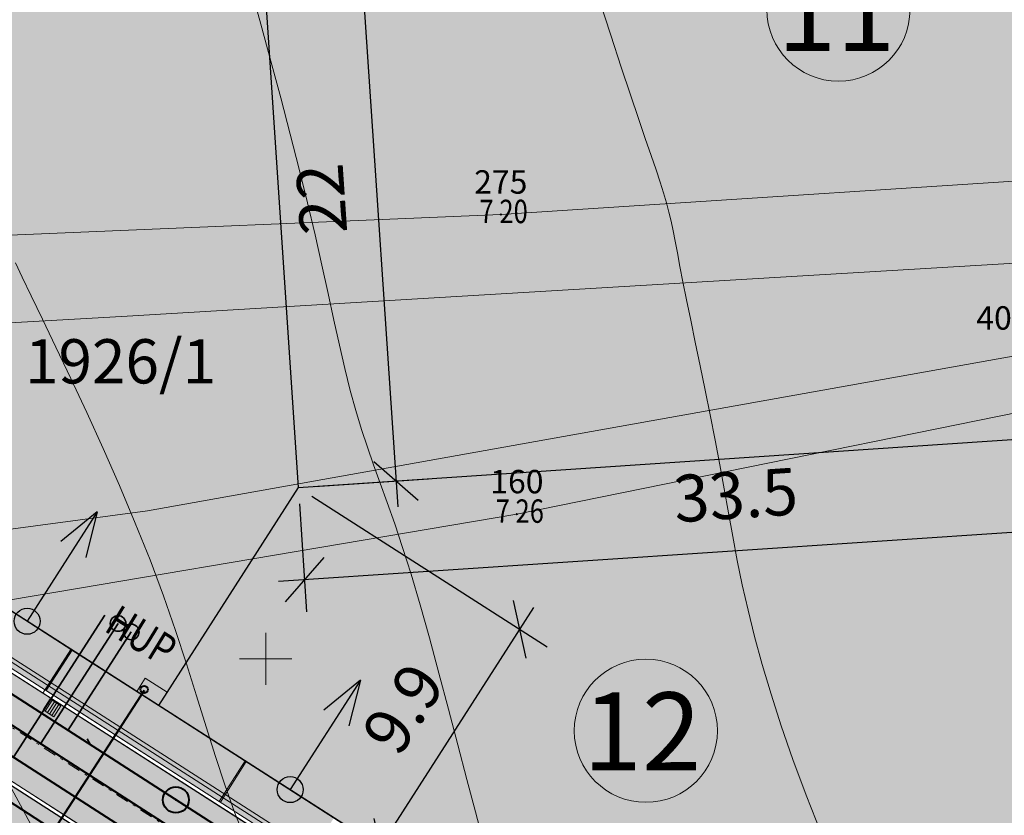
# Model space of a CAD drawing. Extents: x -758779 to -757192, y -1166795 to -1165242.
# Drawn here: x -758209 to -758172, y -1166156 to -1166125 of the extents above; entities that cross this region are included whole.
import ezdxf
from ezdxf.enums import TextEntityAlignment as Align

# ---------------------------------------------------------------- set-up
doc = ezdxf.new("R2010")
doc.units = 0
doc.header["$MEASUREMENT"] = 0
doc.header["$PDSIZE"] = -2
doc.linetypes.add('DASHDOT', pattern=[1, 0.5, -0.25, 0, -0.25])
doc.layers.get('0').update_dxf_attribs({"linetype": 'CONTINUOUS'})
doc.layers.get('Defpoints').update_dxf_attribs({"linetype": 'CONTINUOUS'})
doc.layers.add('A+U-KOTY', color=250, linetype='CONTINUOUS')
for name, color, linetype, lineweight in [('A+U_PARCELACE', 1, 'CONTINUOUS', 25), ('A+U_PLOCHA - území pro bydlení', 81, 'CONTINUOUS', 5), ('A+U_POPIS PARCELACE', 205, 'CONTINUOUS', 18), ('G_HRANICE', 7, 'CONTINUOUS', 20), ('G_KATASTR', 7, 'CONTINUOUS', 20), ('G_PBCISLA', 7, 'CONTINUOUS', 20), ('G_PBVYSKY', 6, 'CONTINUOUS', 20), ('G_PBZNACKY', 1, 'CONTINUOUS', 20), ('G_PREHLED', 7, 'CONTINUOUS', 20), ('G_SIT', 7, 'CONTINUOUS', 5), ('G_STROMY', 82, 'CONTINUOUS', 20), ('G_VRSTEVNICE', 2, 'CONTINUOUS', 20), ('Lu-drenáž', 160, 'GPOD727', 20), ('Lu-komunikace', 1, 'CONTINUOUS', 20), ('Lu-osa', 1, 'CONTINUOUS', 20), ('Lu-vpusti', 5, 'CONTINUOUS', 20), ('Lu-šrafyvjezdy', 140, 'CONTINUOUS', 20), ('máchová-kan-spl-přípojky', 34, 'CONTINUOUS', 35), ('máchová-kana-dešt-přípojky', 106, 'CONTINUOUS', 35), ('máchová-kanalizace-dešťová', 106, 'CONTINUOUS', 40), ('máchová-kanalizace-splašková', 34, 'CONTINUOUS', 40), ('máchová-vodovod', 152, 'CONTINUOUS', 40), ('máchová-vodovod-přípojky', 152, 'CONTINUOUS', 35), ('U- STL plynovod', 44, 'Plyn_potrubi_st_podz', 40), ('Z_09_08_DUR_navrh_piliře_HUP', 26, 'CONTINUOUS', 18), ('Z_09_08_DUR_navrh_vjezdy', 20, 'CONTINUOUS', 25)]:
    doc.layers.add(name, color=color, linetype=linetype, lineweight=lineweight)
for name, color, linetype, lineweight, true_color in [('A+U_PLOCHA - krajinotvorná zeleň rekreační', 7, 'CONTINUOUS', 5, 0xcfe7cf), ('A+U_PLOCHY_KOMUNIKACE C1', 7, 'CONTINUOUS', 5, 0xffd966), ('A+U_PLOCHY_KOMUNIKACE C3', 7, 'CONTINUOUS', 5, 0xffedb8), ('D_šr_poch_dl', 7, 'CONTINUOUS', 25, 0xffff52), ('Lu-šrafy vjezd', 7, 'CONTINUOUS', 20, 0xe8a3ff)]:
    doc.layers.add(name, color=color, linetype=linetype, lineweight=lineweight, true_color=true_color)
doc.styles.add('ITALICT', font='ITALICT', dxfattribs={"height": 0.2})
doc.styles.add('LEGENDA', font='ARIAL.TTF', dxfattribs={"width": 0.75, "height": 3})
doc.styles.add('PBCISLA', font='simplex', dxfattribs={"height": 0.9})
doc.styles.add('PBVYSKA', font='monotxt', dxfattribs={"width": 0.8, "height": 0.9})
doc.styles.add('romand2_5_500', font='romand.shx', dxfattribs={"width": 0.8, "height": 1.25})
doc.styles.add('ROMANS2_0', font='romans.shx', dxfattribs={"width": 0.8, "height": 1.8})
doc.linetypes.add('GPOD727', pattern='A,15,-3.25,[1,geo.shx,S=0.1,R=0,X=0,Y=0],-3.25', length=21.5)
doc.linetypes.add('Plyn_potrubi_st_podz', pattern='A,35,-15,[113,cadkon.shx,S=5,R=0,X=0,Y=0],-50', length=100)
doc.dimstyles.new('US Stromovka', dxfattribs={"dimtxt": 1.8, "dimasz": 1.6, "dimexe": 1.25, "dimexo": 0.625, "dimgap": 1, "dimtad": 1, "dimdec": 1, "dimzin": 9, "dimdsep": 46, "dimtxsty": 'ROMANS2_0', "dimblk": 'OBLIQUE', "dimcen": 1.6, "dimdle": 1, "dimclrd": 256, "dimclre": 256, "dimclrt": 256, "dimadec": 1, "dimazin": 0, "dimtfac": 1, "dimtdec": 1, "dimtmove": 0, "dimatfit": 3, "dimldrblk": 'OBLIQUE', "dimfxl": 0, "dimlwd": -1, "dimlwe": -1, "dimarcsym": 0})

# ---------------------------------------------------------------- blocks, each defined once
blk = doc.blocks.new('GPB1012')
blk.add_circle((0, 0), 0.025)
at = {"layer": 'G_PREHLED'}
blk.add_circle((0, 0), 0.025, dxfattribs=at)
at = {"layer": 'G_PBCISLA', "style": 'PBCISLA'}
blk.add_attdef('CISLO', text='', height=0.9, dxfattribs=at).set_placement((0, 0.8), align=Align.CENTER)
at = {"layer": 'G_PBVYSKY', "style": 'PBVYSKA', "width": 0.8}
blk.add_attdef('VYSKA', text='', height=0.9, dxfattribs=at).set_placement((0, 0), align=Align.MIDDLE)
blk = doc.blocks.new('GSIT')
at = {"linetype": 'Continuous'}
for p, q in [((0, -1), (0, 1)), ((-1, 0), (1, 0))]:
    blk.add_line(p, q, dxfattribs=at)
blk = doc.blocks.new('GSTROM')
for radius in [0.375, 0.025]:
    blk.add_circle((0, 0), radius)
at = {"layer": 'G_PREHLED'}
blk.add_circle((0, 0), 0.025, dxfattribs=at)
at = {"style": 'PBCISLA'}
blk.add_attdef('STROM', (2, -0.4), '', height=0.9, dxfattribs=at)
at = {"layer": 'G_PBVYSKY', "style": 'PBVYSKA'}
blk.add_attdef('VYSKA', text='', height=0.9, dxfattribs=at).set_placement((-2, -0.4), align=Align.RIGHT)
at = {"layer": 'G_PREHLED', "style": 'PBCISLA', "flags": 1}
blk.add_attdef('CISLO', text='', height=0.9, dxfattribs=at).set_placement((0, 0.7), align=Align.CENTER)
blk = doc.blocks.new('A$C482E6722')
at = {"layer": 'Z_09_08_DUR_navrh_vjezdy', "ltscale": 10}
blk.add_hatch(color=256, dxfattribs=at).paths.add_polyline_path([(0.5, 0, 1), (-0.5, 0, 1)])
for q in [(0, 0), (-3.319, -0.264), (-3.031, -1.36)]:
    blk.add_line((-4.841, -1.25), q, dxfattribs=at)
blk.add_circle((0, 0), 0.5, dxfattribs=at)
blk = doc.blocks.new('_Oblique')
at = {"color": 0, "linetype": 'ByBlock', "lineweight": -2}
blk.add_line((-0.5, -0.5), (0.5, 0.5), dxfattribs=at)
blk = doc.blocks.new('*D93')
at = {"layer": 'A+U-KOTY'}
for p, q in [((-758165.282, -1166141.797), (-758165.003, -1166145.96)), ((-758198.706, -1166144.041), (-758198.427, -1166148.203)), ((-758199.508, -1166147.023), (-758164.089, -1166144.645))]:
    blk.add_line(p, q, dxfattribs=at)
at = {"layer": 'Defpoints', "color": 0}
for p in [(-758165.324, -1166141.174), (-758198.748, -1166143.417), (-758165.087, -1166144.712)]:
    blk.add_point(p, dxfattribs=at)
at = {"layer": 'A+U-KOTY', "xscale": 1.6, "yscale": 1.6, "zscale": 1.6}
for p, rotation in [((-758165.087, -1166144.712), 3.840391710120163), ((-758198.511, -1166146.956), 183.8403917101202)]:
    blk.add_blockref('_Oblique', p, dxfattribs=dict(at, rotation=rotation))
at = {"layer": 'A+U-KOTY', "insert": (-758181.926, -1166143.938), "char_height": 1.8, "attachment_point": 5, "rotation": 3.8404, "style": 'ROMANS2_0'}
blk.add_mtext('33.5', dxfattribs=at)
blk = doc.blocks.new('*D300')
at = {"layer": 'A+U-KOTY'}
for p, q in [((-758196.53, -1166120.216), (-758194.922, -1166144.162)), ((-758199.598, -1166121.425), (-758195.216, -1166121.13)), ((-758198.125, -1166143.375), (-758193.742, -1166143.081))]:
    blk.add_line(p, q, dxfattribs=at)
at = {"layer": 'Defpoints', "color": 0}
for p in [(-758200.222, -1166121.466), (-758198.748, -1166143.417), (-758194.989, -1166143.165)]:
    blk.add_point(p, dxfattribs=at)
at = {"layer": 'A+U-KOTY', "xscale": 1.6, "yscale": 1.6, "zscale": 1.6}
for p, rotation in [((-758196.463, -1166121.214), 93.84039166411718), ((-758194.989, -1166143.165), 273.8403916641172)]:
    blk.add_blockref('_Oblique', p, dxfattribs=dict(at, rotation=rotation))
at = {"layer": 'A+U-KOTY', "insert": (-758197.622, -1166132.317), "char_height": 1.8, "attachment_point": 5, "rotation": 93.8404, "style": 'ROMANS2_0'}
blk.add_mtext('22', dxfattribs=at)
blk = doc.blocks.new('*D301')
at = {"layer": 'A+U-KOTY'}
for p, q in [((-758198.222, -1166143.754), (-758189.185, -1166149.54)), ((-758196.139, -1166158.083), (-758189.698, -1166148.024)), ((-758203.584, -1166152.129), (-758194.547, -1166157.915))]:
    blk.add_line(p, q, dxfattribs=at)
at = {"layer": 'Defpoints', "color": 0}
for p in [(-758198.748, -1166143.417), (-758190.237, -1166148.866), (-758204.11, -1166151.792)]:
    blk.add_point(p, dxfattribs=at)
at = {"layer": 'A+U-KOTY', "xscale": 1.6, "yscale": 1.6, "zscale": 1.6}
for p, rotation in [((-758190.237, -1166148.866), 57.37121126298554), ((-758195.599, -1166157.241), 237.3712112629855)]:
    blk.add_blockref('_Oblique', p, dxfattribs=dict(at, rotation=rotation))
at = {"layer": 'A+U-KOTY', "insert": (-758194.519, -1166152.029), "char_height": 1.8, "attachment_point": 5, "rotation": 57.3712, "style": 'ROMANS2_0'}
blk.add_mtext('9.9', dxfattribs=at)

msp = doc.modelspace()

# ---------------------------------------------------------------- hatches: boundary and pattern name
at = {"layer": 'A+U_PLOCHA - krajinotvorná zeleň rekreační'}
for points in [[(-758207.256, -1166158.627), (-758206.285, -1166157.111), (-758218.338, -1166149.395), (-758220.788, -1166149.964)], [(-758201.782, -1166155.482), (-758200.785, -1166153.924), (-758204.113, -1166151.797), (-758207.442, -1166149.67), (-758208.436, -1166151.223)]]:
    msp.add_hatch(color=256, dxfattribs=at).paths.add_polyline_path(points)
at = {"layer": 'A+U_PLOCHA - území pro bydlení'}
msp.add_hatch(color=256, dxfattribs=at).paths.add_polyline_path([(-758217.279, -1166100.562, 0.109605), (-758227.046, -1166103.428), (-758243.495, -1166112.495, 0.41203), (-758244.691, -1166116.71), (-758238.829, -1166126.783, 0.119114), (-758231.921, -1166133.99), (-758171.185, -1166172.875, 0.61562), (-758163.5, -1166168.329), (-758168.103, -1166099.766, 0.414214), (-758170.765, -1166097.44)])
at = {"layer": 'A+U_PLOCHY_KOMUNIKACE C1'}
h = msp.add_hatch(color=256, dxfattribs=at)
edge = h.paths.add_edge_path()
edge.add_line((-758143.968, -1166038.568), (-758134.664, -1166039.143))
edge.add_arc((-758128.492, -1165939.334), 100, 266.46137, 269.5357)
edge.add_arc((-758128.492, -1165939.334), 100, 269.5357, 273.23096)
edge.add_arc((-758537.366, -1156702.078), 9346.293, 272.5419147, 272.6327445)
edge.add_line((-758108.055, -1166038.506), (-758092.171, -1166037.782))
edge.add_line((-758092.171, -1166037.782), (-758087.473, -1166037.523))
edge.add_arc((-758103.419, -1165791.038), 247, 273.70163, 277.4781)
edge.add_arc((-758103.419, -1165791.038), 247, 277.4781, 282.34616)
edge.add_arc((-785352.842, -1041192.086), 127790.835, 282.33621132, 282.35610519)
edge.add_arc((-207950.214, -3678979.91), 2572453.304, 102.345664127, 102.346652388, ccw=False)
edge.add_arc((-757855.792, -1166530.902), 528.725, 98.303, 101.80036, ccw=False)
edge.add_arc((-757877.749, -1166407.031), 403, 96.44321, 97.7572, ccw=False)
edge.add_line((-757922.973, -1166006.577), (-757921.942, -1166012.499))
edge.add_line((-757921.942, -1166012.499), (-757931.334, -1166013.664))
edge.add_arc((-757898.769, -1166276.069), 264.418, 97.07424, 101.16338)
edge.add_arc((-757663.057, -1167470.512), 1481.896, 101.163379, 101.663192)
edge.add_line((-757962.634, -1166019.213), (-758005.979, -1166028.7))
edge.add_line((-758005.979, -1166028.7), (-758049.323, -1166038.187))
edge.add_arc((-758103.419, -1165791.038), 253, 277.4781, 282.34616, ccw=False)
edge.add_arc((-758103.419, -1165791.038), 253, 272.61004, 277.4781, ccw=False)
edge.add_line((-758091.898, -1166043.776), (-758112.543, -1166044.717))
edge.add_line((-758112.543, -1166044.717), (-758123.221, -1166045.203))
edge.add_arc((-758118.667, -1166145.1), 100, 92.61004, 99.29138)
edge.add_arc((-758183.208, -1165771.445), 279.193, 278.60077, 279.98199, ccw=False)
edge.add_line((-758141.455, -1166047.498), (-758143.968, -1166038.568))
at = {"layer": 'A+U_PLOCHY_KOMUNIKACE C3'}
h = msp.add_hatch(color=256, dxfattribs=at)
edge = h.paths.add_edge_path()
edge.add_line((-758159.971, -1166182.092), (-758160.38, -1166175.996))
edge.add_arc((-758164.293, -1166171.448), 6, 259.6913, 310.7103, ccw=False)
edge.add_arc((-758162.101, -1166159.396), 18.25, 237.3712, 259.6914, ccw=False)
edge.add_line((-758171.941, -1166174.765), (-758202.47, -1166155.22))
edge.add_line((-758202.47, -1166155.22), (-758216.89, -1166145.988))
edge.add_line((-758216.89, -1166145.988), (-758218.778, -1166148.935))
edge.add_line((-758218.778, -1166148.935), (-758204.358, -1166158.167))
edge.add_line((-758204.358, -1166158.167), (-758173.829, -1166177.713))
edge.add_arc((-758162.101, -1166159.396), 21.75, 237.3712, 267.6456)
edge.add_arc((-758163.241, -1166187.122), 6, 56.9705, 87.6456, ccw=False)
at = {"layer": 'D_šr_poch_dl'}
h = msp.add_hatch(color=256, dxfattribs=at)
edge = h.paths.add_edge_path()
edge.add_line((-758153.785, -1166055.392), (-758152.923, -1166056.365))
edge.add_arc((-758163.825, -1166044.047), 16.45, 311.5103, 319.992)
edge.add_arc((-758138.549, -1166065.262), 16.55, 99.2914, 139.992, ccw=False)
edge.add_arc((-758100.175, -1166280.758), 235.434, 97.00411, 100.04022, ccw=False)
edge.add_arc((-758118.667, -1166145.1), 98.55, 92.61004, 95.95071, ccw=False)
edge.add_arc((-770558.837, -892931.742), 273397.879, 272.60703568, 272.61303852)
edge.add_arc((-758104.11, -1165784.584), 260.939, 272.10148, 277.44401)
edge.add_arc((-758103.419, -1165791.038), 254.45, 277.4781, 282.34616)
edge.add_arc((-761648.03, -1149403.726), 17020.733, 282.2072802, 282.4850363)
edge.add_line((-757968.409, -1166021.961), (-757968.687, -1166020.691))
edge.add_line((-757968.687, -1166020.691), (-758005.947, -1166028.846))
edge.add_line((-758005.947, -1166028.846), (-758019.9, -1166031.9))
edge.add_line((-758019.9, -1166031.9), (-758049.323, -1166038.341))
edge.add_arc((-758103.287, -1165791.796), 252.381, 277.47069, 282.34615, ccw=False)
edge.add_arc((-758103.487, -1165790.268), 253.922, 272.61744, 277.47069, ccw=False)
edge.add_arc((-760861.46, -1105460.292), 60646.905, 272.60263132, 272.61744289, ccw=False)
edge.add_arc((-760861.458, -1105460.326), 60646.872, 272.59089782, 272.60263132, ccw=False)
edge.add_arc((-758115.652, -1166182.191), 137.057, 91.80123, 95.59703)
edge.add_arc((-758118.667, -1166145.1), 99.85, 95.95071, 99.29138)
edge.add_arc((-758455.194, -1164108.959), 1963.914, 279.193205, 279.389558, ccw=False)
edge.add_arc((-758138.545, -1166065.272), 17.86, 99.2969, 139.5288)
edge.add_arc((-758163.454, -1166044.405), 14.636, 311.3518, 320.6776, ccw=False)
at = {"layer": 'Lu-šrafy vjezd'}
for points in [[(-758211.846, -1166149.039), (-758208.478, -1166151.196), (-758207.48, -1166149.638), (-758210.849, -1166147.481)], [(-758201.74, -1166155.509), (-758198.372, -1166157.666), (-758197.374, -1166156.108), (-758200.743, -1166153.951)]]:
    msp.add_hatch(color=256, dxfattribs=at).paths.add_polyline_path(points)

# ---------------------------------------------------------------- linework, layer by layer
at = {"layer": 'A+U_PARCELACE'}
for p, q in [((-758201.695, -1166099.516), (-758198.748, -1166143.417)), ((-758171.185, -1166172.875), (-758231.921, -1166133.99)), ((-758198.748, -1166143.417), (-758165.323, -1166141.173)), ((-758198.748, -1166143.417), (-758204.112, -1166151.794))]:
    msp.add_line(p, q, dxfattribs=at)
at = {"layer": 'A+U_PLOCHA - krajinotvorná zeleň rekreační'}
msp.add_lwpolyline([(-758207.442, -1166149.67), (-758208.436, -1166151.223), (-758201.782, -1166155.482), (-758200.785, -1166153.924), (-758204.113, -1166151.797), (-758207.442, -1166149.67)], dxfattribs=at)
at = {"layer": 'A+U_PLOCHY_KOMUNIKACE C3'}
msp.add_lwpolyline([(-758159.971, -1166182.092), (-758160.38, -1166175.996, -0.226364), (-758165.367, -1166177.351, -0.097699), (-758171.941, -1166174.765), (-758202.47, -1166155.22), (-758216.89, -1166145.988), (-758218.778, -1166148.935), (-758204.358, -1166158.167), (-758173.829, -1166177.713, 0.132871), (-758162.995, -1166181.127, -0.134651), (-758159.971, -1166182.092, 1.504622)], format="xyb", dxfattribs=at)
at = {"layer": 'A+U_POPIS PARCELACE'}
for centre in [(-758177.995, -1166125.054), (-758185.393, -1166152.766)]:
    msp.add_circle(centre, 2.75, dxfattribs=at)
at = {"layer": 'G_HRANICE'}
for points, elevation in [([(-758233.569, -1166133.546), (-758210.458, -1166133.744), (-758190.967, -1166132.928), (-758165.335, -1166131.262), (-758141.267, -1166129.145), (-758116.543, -1166127.098), (-758093.579, -1166125.506), (-758069.585, -1166123.434), (-758043.578, -1166120.678), (-758015.385, -1166118.076), (-757989.85, -1166115.113), (-757964.864, -1166111.507)], 411.925), ([(-758285.398, -1166166.671), (-758264.547, -1166157.015), (-758239.284, -1166154.257), (-758214.887, -1166148.594), (-758190.348, -1166144.443), (-758163.747, -1166139.043), (-758139.448, -1166135.269)], 413.355)]:
    msp.add_lwpolyline(points, dxfattribs=dict(at, elevation=elevation))
at = {"layer": 'G_KATASTR', "color": 3, "linetype": 'Continuous'}
for p, q in [((-758205.54, -1166136.85), (-758166.3, -1166134.5)), ((-758236.36, -1166138.61), (-758205.54, -1166136.85)), ((-758204.54, -1166144.31), (-758165.81, -1166137.4)), ((-758233.84, -1166148.29), (-758204.54, -1166144.31))]:
    msp.add_line(p, q, dxfattribs=at)
at = {"layer": 'G_VRSTEVNICE'}
for points, elevation in [([(-758200.576, -1166124.2), (-758200.187, -1166125.615), (-758199.8, -1166127.036), (-758199.421, -1166128.448), (-758199.057, -1166129.837), (-758198.712, -1166131.187), (-758198.393, -1166132.482), (-758198.103, -1166133.71), (-758197.841, -1166134.87), (-758197.6, -1166135.963), (-758197.375, -1166136.99), (-758197.162, -1166137.952), (-758196.955, -1166138.851), (-758196.749, -1166139.688), (-758196.539, -1166140.465), (-758196.321, -1166141.186), (-758196.092, -1166141.874), (-758195.852, -1166142.554), (-758195.597, -1166143.253), (-758195.328, -1166143.996), (-758195.042, -1166144.81), (-758194.738, -1166145.72), (-758194.413, -1166146.752), (-758194.069, -1166147.922), (-758193.711, -1166149.201), (-758193.345, -1166150.551), (-758192.978, -1166151.933), (-758192.618, -1166153.308), (-758192.271, -1166154.637), (-758191.944, -1166155.883), (-758191.644, -1166157.005)], 407.5), ([(-758178.664, -1166156.708), (-758179.235, -1166155.246), (-758179.743, -1166153.871), (-758180.191, -1166152.579), (-758180.584, -1166151.365), (-758180.924, -1166150.225), (-758181.217, -1166149.151), (-758181.469, -1166148.134), (-758181.688, -1166147.161), (-758181.881, -1166146.221), (-758182.057, -1166145.301), (-758182.223, -1166144.39), (-758182.386, -1166143.476), (-758182.555, -1166142.547), (-758182.736, -1166141.595), (-758182.924, -1166140.632), (-758183.117, -1166139.675), (-758183.308, -1166138.738), (-758183.494, -1166137.838), (-758183.669, -1166136.99), (-758183.829, -1166136.212), (-758183.969, -1166135.519), (-758184.086, -1166134.921), (-758184.184, -1166134.407), (-758184.269, -1166133.959), (-758184.347, -1166133.559), (-758184.425, -1166133.191), (-758184.507, -1166132.837), (-758184.6, -1166132.479), (-758184.71, -1166132.101), (-758184.843, -1166131.684), (-758185.002, -1166131.209), (-758185.192, -1166130.656), (-758185.417, -1166130.006), (-758185.68, -1166129.239), (-758185.986, -1166128.334), (-758186.338, -1166127.273), (-758186.74, -1166126.036), (-758187.194, -1166124.613)], 407), ([(-758200.805, -1166156.89), (-758201.193, -1166155.889), (-758201.564, -1166154.843), (-758201.925, -1166153.75), (-758202.286, -1166152.611), (-758202.657, -1166151.425), (-758203.048, -1166150.191), (-758203.469, -1166148.91), (-758203.93, -1166147.582), (-758204.441, -1166146.205), (-758205.008, -1166144.785), (-758205.615, -1166143.347), (-758206.243, -1166141.921), (-758206.872, -1166140.539), (-758207.483, -1166139.23), (-758208.056, -1166138.026), (-758208.571, -1166136.956), (-758209.009, -1166136.051), (-758209.355, -1166135.333), (-758209.617, -1166134.786)], 408), ([(-758210.08, -1166154.39), (-758209.345, -1166155.771), (-758208.56, -1166157.246)], 408.5)]:
    msp.add_lwpolyline(points, dxfattribs=dict(at, elevation=elevation))
at = {"layer": 'Lu-drenáž', "ltscale": 0.05}
for p, q in [((-758171.753, -1166174.471), (-758232.811, -1166135.379)), ((-758171.672, -1166174.344), (-758232.73, -1166135.253))]:
    msp.add_line(p, q, dxfattribs=at)
at = {"layer": 'Lu-komunikace'}
for p, q in [((-758171.941, -1166174.765), (-758232.999, -1166135.674)), ((-758171.861, -1166174.639), (-758232.918, -1166135.548)), ((-758173.909, -1166177.839), (-758234.967, -1166138.748)), ((-758173.829, -1166177.713), (-758234.886, -1166138.622)), ((-758207.48, -1166149.638), (-758208.478, -1166151.196)), ((-758207.48, -1166149.638), (-758208.478, -1166151.196)), ((-758207.438, -1166149.664), (-758208.436, -1166151.223)), ((-758200.785, -1166153.924), (-758201.782, -1166155.482)), ((-758200.743, -1166153.951), (-758201.74, -1166155.509)), ((-758200.743, -1166153.951), (-758201.74, -1166155.509))]:
    msp.add_line(p, q, dxfattribs=at)
at = {"layer": 'Lu-komunikace', "lineweight": -3}
msp.add_line((-758173.909, -1166177.839), (-758234.967, -1166138.748), dxfattribs=at)
at = {"layer": 'Lu-osa', "linetype": 'DASHDOT'}
msp.add_line((-758172.885, -1166176.239), (-758233.943, -1166137.148), dxfattribs=at)
at = {"layer": 'Lu-vpusti'}
for p, q in [((-758208.555, -1166151.963), (-758208.286, -1166151.542)), ((-758208.471, -1166152.017), (-758208.201, -1166151.596)), ((-758208.386, -1166152.071), (-758208.117, -1166151.65)), ((-758208.302, -1166152.125), (-758208.033, -1166151.704)), ((-758207.864, -1166151.811), (-758208.286, -1166151.542)), ((-758208.218, -1166152.179), (-758207.949, -1166151.758)), ((-758208.133, -1166152.233), (-758208.555, -1166151.963)), ((-758208.133, -1166152.233), (-758207.864, -1166151.811))]:
    msp.add_line(p, q, dxfattribs=at)
at = {"layer": 'Lu-šrafyvjezdy'}
msp.add_lwpolyline([(-758211.927, -1166149.165), (-758208.559, -1166151.322), (-758207.48, -1166149.638), (-758210.849, -1166147.481), (-758211.927, -1166149.165)], dxfattribs=at)
at = {"layer": 'máchová-kan-spl-přípojky'}
msp.add_line((-758205.669, -1166148.645), (-758208.645, -1166153.268), dxfattribs=at)
msp.add_circle((-758205.669, -1166148.645), 0.3, dxfattribs=at)
at = {"layer": 'máchová-kana-dešt-přípojky'}
for p, q in [((-758205.165, -1166148.97), (-758207.599, -1166152.752)), ((-758206.861, -1166153.081), (-758206.73, -1166153.311))]:
    msp.add_line(p, q, dxfattribs=at)
msp.add_circle((-758205.165, -1166148.97), 0.3, dxfattribs=at)
at = {"layer": 'máchová-kanalizace-dešťová'}
msp.add_lwpolyline([(-757958.76, -1166250.16), (-757964.592, -1166164.219), (-758168.606, -1166177.852), (-758238.19, -1166133.06), (-758265.085, -1166086.587)], dxfattribs=at)
msp.add_circle((-758203.449, -1166155.424), 0.5, dxfattribs=at)
at = {"layer": 'máchová-kanalizace-splašková'}
msp.add_lwpolyline([(-757965.708, -1166165.497), (-758168.587, -1166179.053), (-758239.304, -1166133.533), (-758266.459, -1166086.368)], dxfattribs=at)
at = {"layer": 'máchová-vodovod', "ltscale": 2}
msp.add_lwpolyline([(-757966.638, -1166166.561), (-758168.851, -1166180.073), (-758240.05, -1166134.242), (-758251.969, -1166113.539)], dxfattribs=at)
at = {"layer": 'máchová-vodovod'}
msp.add_point((-758203.449, -1166155.424), dxfattribs=at)
at = {"layer": 'máchová-vodovod-přípojky'}
msp.add_line((-758206.174, -1166148.321), (-758209.691, -1166153.784), dxfattribs=at)
at = {"layer": 'U- STL plynovod', "ltscale": 0.1}
msp.add_line((-758206.218, -1166157.83), (-758240.418, -1166135.745), dxfattribs=at)
msp.add_lwpolyline([(-758204.667, -1166151.214), (-758208.139, -1166156.59)], dxfattribs=at)
at = {"layer": 'U- STL plynovod', "ltscale": 0.4}
msp.add_circle((-758204.669, -1166151.184), 0.14, dxfattribs=at)
at = {"layer": 'Z_09_08_DUR_navrh_piliře_HUP'}
msp.add_lwpolyline([(-758204.631, -1166150.75), (-758203.788, -1166151.289), (-758204.112, -1166151.794), (-758204.954, -1166151.256), (-758204.631, -1166150.75)], dxfattribs=at)

# ---------------------------------------------------------------- block references
at = {"layer": 'G_PBZNACKY'}
for p, values in [((-758190.967, -1166132.928, 407.205), {'CISLO': '275', 'VYSKA': '   7 20  '}), ((-758190.348, -1166144.443, 407.265), {'CISLO': '160', 'VYSKA': '   7 26  '})]:
    msp.add_blockref('GPB1012', p, dxfattribs=at).add_auto_attribs(values)
at = {"layer": 'G_SIT'}
msp.add_blockref('GSIT', (-758200, -1166150), dxfattribs=at)
at = {"layer": 'G_STROMY'}
msp.add_blockref('GSTROM', (-758166.949, -1166136.954, 406.235), dxfattribs=at).add_auto_attribs({'VYSKA': '406.24'})
at = {"layer": 'G_VRSTEVNICE', "rotation": 222.8957071381529}
for p in [(-758209.165, -1166148.559), (-758199.058, -1166155.029)]:
    msp.add_blockref('A$C482E6722', p, dxfattribs=at)

# ---------------------------------------------------------------- texts
at = {"layer": 'A+U_POPIS PARCELACE', "linetype": 'ByBlock', "style": 'LEGENDA'}
for s, p in [('11', (-758180.35, -1166126.649)), ('12 ', (-758187.811, -1166154.293))]:
    msp.add_text(s, height=3, dxfattribs=at).set_placement(p)
at = {"layer": 'G_KATASTR', "linetype": 'Continuous', "style": 'ITALICT'}
msp.add_text('1926/1', height=1.7, dxfattribs=at).set_placement((-758209.248, -1166139.421))
at = {"layer": 'Z_09_08_DUR_navrh_piliře_HUP', "style": 'romand2_5_500', "oblique": 360, "width": 0.8}
msp.add_text('HUP', height=1.2, rotation=328.57, dxfattribs=at).set_placement((-758206.25, -1166148.911))

# ---------------------------------------------------------------- dimensions: what is measured, and where the dimension line sits
at = {"layer": 'A+U-KOTY'}
dim = msp.add_linear_dim(base=(-758194.989, -1166143.165), p1=(-758200.222, -1166121.466), p2=(-758198.748, -1166143.417), angle=93.8404, dimstyle='US Stromovka', override={"dimfxl": 0.18}, dxfattribs=at)
dim.commit()
dim.dimension.update_dxf_attribs({"geometry": '*D300', "text_midpoint": (-758197.622, -1166132.317)})
dim = msp.add_linear_dim(base=(-758165.087, -1166144.712), p1=(-758198.748, -1166143.417), p2=(-758165.324, -1166141.174), angle=3.8404, dimstyle='US Stromovka', dxfattribs=at)
dim.commit()
dim.dimension.update_dxf_attribs({"geometry": '*D93', "text_midpoint": (-758181.926, -1166143.938)})
dim = msp.add_aligned_dim(p1=(-758204.11, -1166151.792), p2=(-758198.748, -1166143.417), distance=-10.106, dimstyle='US Stromovka', override={"dimfxl": 0.18}, dxfattribs=at)
dim.commit()
dim.dimension.update_dxf_attribs({"geometry": '*D301', "text_midpoint": (-758194.519, -1166152.029)})

doc.saveas('drawing.dxf')
